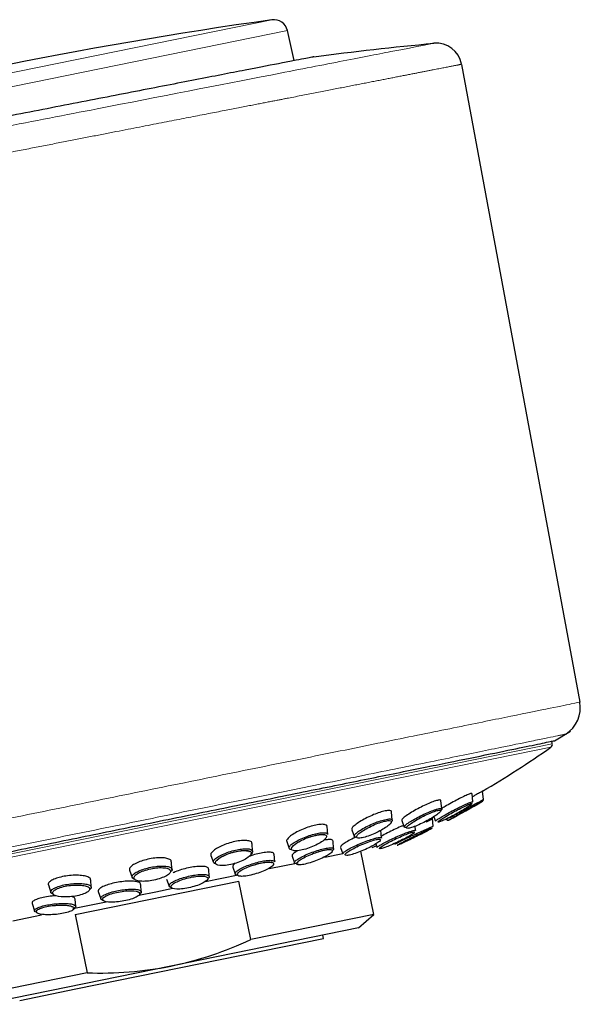
# Model space of a CAD drawing. Units: millimetres. Extents: x 35 to 548, y 37 to 670.
# Drawn here: x 509 to 541, y 588 to 644 of the extents above; entities that cross this region are included whole.
import ezdxf

# ---------------------------------------------------------------- set-up
doc = ezdxf.new("R2010")
doc.units = ezdxf.units.MM

msp = doc.modelspace()

# ---------------------------------------------------------------- linework, layer by layer
at = {"color": 8, "linetype": 'Continuous', "lineweight": 18}
for p, q in [((491.194, 637.504), (523.543, 644.085)), ((524.436, 643.466), (490.614, 636.585)), ((516.122, 597.768), (539.641, 602.553)), ((539.559, 602.349), (516.159, 597.588)), ((492.604, 592.983), (516.122, 597.768)), ((516.159, 597.588), (492.759, 592.827))]:
    msp.add_line(p, q, dxfattribs=at)
at = {"color": 7, "linetype": 'Continuous', "lineweight": 25}
for p, q in [((524.818, 641.743), (524.436, 643.466)), ((532.877, 642.745), (532.754, 642.733)), ((532.877, 642.745), (532.754, 642.733)), ((525.942, 641.962), (525.93, 641.96)), ((534.431, 641.531), (541.22, 604.934)), ((539.765, 602.712), (540.687, 603.272)), ((539.641, 602.553), (539.608, 602.713)), ((535.078, 599.208), (535.032, 599.69)), ((535.687, 599.343), (535.64, 599.826)), ((533.293, 598.805), (533.249, 599.285)), ((530.452, 598.167), (530.412, 598.638)), ((532.841, 598.361), (532.941, 598.104)), ((526.749, 597.338), (526.713, 597.798)), ((530.995, 598.14), (531.139, 597.769)), ((531.787, 597.57), (531.768, 597.816)), ((532.796, 597.796), (532.758, 598.271)), ((532.941, 598.104), (532.941, 598.104)), ((528.128, 597.615), (528.273, 597.237)), ((529.84, 597.134), (529.805, 597.599)), ((522.435, 596.375), (522.404, 596.822)), ((524.393, 596.932), (524.538, 596.544)), ((527.084, 596.519), (527.052, 596.973)), ((527.476, 596.601), (527.616, 596.225)), ((529.306, 596.589), (529.536, 596.69)), ((529.502, 596.797), (529.58, 596.589)), ((520.043, 596.138), (520.188, 595.739)), ((523.71, 595.765), (523.68, 596.209)), ((524.698, 596.093), (524.838, 595.71)), ((526.584, 596.035), (527.609, 596.243)), ((529.389, 592.75), (528.651, 596.379)), ((517.805, 595.342), (517.778, 595.778)), ((521.295, 595.473), (521.437, 595.08)), ((523.395, 595.386), (525.051, 595.723)), ((515.376, 595.289), (515.522, 594.877)), ((519.729, 594.64), (521.606, 595.022)), ((519.945, 594.924), (519.917, 595.359)), ((510.709, 594.445), (510.856, 594.018)), ((512.248, 592.755), (521.647, 594.667)), ((513.173, 594.312), (513.151, 594.735)), ((516.047, 594.055), (516.022, 594.481)), ((517.499, 594.782), (517.642, 594.38)), ((522.33, 591.313), (521.647, 594.667)), ((513.57, 594.069), (513.715, 593.657)), ((515.9, 593.861), (516.877, 594.06)), ((516.877, 594.06), (517.852, 594.258)), ((509.775, 593.381), (509.921, 592.959)), ((512.039, 593.216), (512.083, 593.194)), ((512.119, 593.092), (514.124, 593.5)), ((512.281, 593.218), (512.258, 593.634)), ((508.672, 592.391), (510.307, 592.723)), ((512.248, 592.755), (512.931, 589.401)), ((529.389, 592.75), (522.33, 591.313)), ((528.524, 591.984), (529.389, 592.75)), ((528.524, 591.984), (517.745, 589.791)), ((526.507, 591.37), (526.467, 591.566)), ((512.291, 588.477), (526.507, 591.37)), ((512.931, 589.401), (505.871, 587.965)), ((517.745, 589.791), (506.966, 587.598)), ((509.064, 587.821), (512.291, 588.477))]:
    msp.add_line(p, q, dxfattribs=at)
at = {"color": 7, "linetype": 'Continuous', "lineweight": 25, "flags": 128}
msp.add_lwpolyline([(532.398, 598.053), (532.412, 598.06), (532.761, 598.239)], dxfattribs=at)
at = {"color": 7, "linetype": 'Continuous', "lineweight": 25}
for centre, radius, start, end in [((561.597, 374.256), 272.5, 98.02737, 104.97263), ((523.655, 643.293), 0.8, 12.5, 98.0274), ((532.972, 641.264), 1.483, 10.5088, 95.275), ((539.469, 604.609), 1.781, 302.171, 10.5088), ((505.185, 651.527), 60, 300.49023, 304.95279), ((539.445, 602.513), 0.2, 304.9528, 11.5), ((505.185, 651.527), 60.5, 298.12321, 300.21439), ((535.587, 599.336), 0.1, 299.2358, 3.1683), ((533.649, 598.254), 0.1, 200.7159, 299.1135)]:
    msp.add_arc(centre, radius, start, end, dxfattribs=at)
at = {"color": 8, "linetype": 'Continuous', "lineweight": 18}
for points, knots in [([(502.439, 636.822), (504.282, 637.181), (506.147, 637.544), (509.856, 638.267), (511.7, 638.626), (517.11, 639.679), (520.552, 640.349), (524.934, 641.202), (526.265, 641.462), (528.584, 641.913), (529.572, 642.106), (531.977, 642.574), (532.835, 642.741), (532.835, 642.741)], [0, 0, 0, 0, 0.125, 0.125, 0.25, 0.25, 0.5, 0.5, 0.625, 0.625, 0.75, 0.75, 1, 1, 1, 1]), ([(534.43, 641.534), (534.43, 641.534), (534.428, 641.534), (534.414, 641.531), (534.393, 641.527), (534.362, 641.521), (534.323, 641.513), (534.274, 641.504), (534.217, 641.493), (534.15, 641.48), (534.074, 641.465), (533.989, 641.448), (533.895, 641.43), (533.791, 641.41), (533.678, 641.388), (533.555, 641.364), (533.423, 641.338), (533.281, 641.311), (533.13, 641.281), (532.969, 641.25), (532.799, 641.216), (532.619, 641.181), (532.429, 641.144), (532.229, 641.106), (532.02, 641.065), (531.801, 641.022), (531.573, 640.978), (531.335, 640.931), (531.087, 640.883), (530.829, 640.832), (530.562, 640.78), (530.285, 640.726), (529.998, 640.67), (529.702, 640.613), (529.397, 640.553), (529.082, 640.492), (528.757, 640.428), (528.423, 640.363), (528.08, 640.296), (527.728, 640.228), (527.366, 640.157), (526.995, 640.085), (526.616, 640.011), (526.227, 639.935), (525.83, 639.858), (525.424, 639.778), (525.009, 639.697), (524.67, 639.631), (524.407, 639.58), (524.215, 639.543), (524.005, 639.502), (523.777, 639.457), (523.529, 639.409), (523.261, 639.357), (522.973, 639.301), (522.665, 639.241), (522.335, 639.177), (521.984, 639.109), (521.611, 639.037), (521.216, 638.96), (520.798, 638.878), (520.357, 638.793), (519.892, 638.702), (519.403, 638.607), (518.889, 638.507), (518.351, 638.402), (517.788, 638.292), (517.199, 638.178), (516.585, 638.058), (515.945, 637.933), (515.279, 637.803), (514.587, 637.668), (513.87, 637.528), (513.127, 637.383), (512.359, 637.233), (511.566, 637.079), (510.748, 636.919), (509.907, 636.755), (509.042, 636.586), (508.155, 636.413), (507.246, 636.235), (506.317, 636.054), (505.369, 635.869), (504.404, 635.681), (503.423, 635.489), (502.767, 635.361), (502.436, 635.297)], [0, 0, 0, 0, 0.01011, 0.020253, 0.03043, 0.040641, 0.050885, 0.061163, 0.071474, 0.081819, 0.092197, 0.102609, 0.113055, 0.123534, 0.134046, 0.144593, 0.155173, 0.165786, 0.176433, 0.187114, 0.197828, 0.208576, 0.219357, 0.230172, 0.24102, 0.251902, 0.262818, 0.273767, 0.28475, 0.295767, 0.306817, 0.3179, 0.329018, 0.340168, 0.351353, 0.362571, 0.373823, 0.385108, 0.396427, 0.407779, 0.419165, 0.430585, 0.442038, 0.453525, 0.465045, 0.476599, 0.488187, 0.499808, 0.504507, 0.509664, 0.515279, 0.521351, 0.52788, 0.534867, 0.542311, 0.550213, 0.558572, 0.567389, 0.576663, 0.586395, 0.596584, 0.607231, 0.618335, 0.629897, 0.641916, 0.654392, 0.667326, 0.680718, 0.694567, 0.708874, 0.723638, 0.738859, 0.754538, 0.770675, 0.787269, 0.80432, 0.821829, 0.839796, 0.85822, 0.877102, 0.896441, 0.916238, 0.936492, 0.957204, 0.978373, 1, 1, 1, 1]), ([(490.224, 594.551), (490.224, 594.551), (490.388, 594.584), (491.039, 594.717), (491.526, 594.816), (492.803, 595.076), (493.594, 595.237), (495.448, 595.615), (496.512, 595.831), (498.872, 596.312), (500.168, 596.576), (502.943, 597.141), (504.422, 597.442), (507.506, 598.07), (509.111, 598.396), (512.384, 599.063), (514.053, 599.403), (517.391, 600.082), (519.059, 600.422), (522.333, 601.089), (523.938, 601.415), (527.021, 602.043), (528.5, 602.344), (531.275, 602.909), (532.571, 603.173), (534.931, 603.654), (535.995, 603.87), (537.85, 604.248), (538.64, 604.409), (539.917, 604.669), (540.404, 604.768), (541.055, 604.901), (541.22, 604.934), (541.22, 604.934)], [0, 0, 0, 0, 0.0625, 0.0625, 0.125, 0.125, 0.1875, 0.1875, 0.25, 0.25, 0.3125, 0.3125, 0.375, 0.375, 0.4375, 0.4375, 0.5, 0.5, 0.5625, 0.5625, 0.625, 0.625, 0.6875, 0.6875, 0.75, 0.75, 0.8125, 0.8125, 0.875, 0.875, 0.9375, 0.9375, 1, 1, 1, 1]), ([(540.417, 603.102), (540.416, 603.102), (540.414, 603.102), (540.4, 603.099), (540.376, 603.094), (540.343, 603.087), (540.301, 603.078), (540.25, 603.067), (540.189, 603.054), (540.118, 603.04), (540.039, 603.023), (539.831, 602.98), (539.408, 602.895), (538.336, 602.675), (536.458, 602.293), (533.404, 601.665), (529.697, 600.917), (525.453, 600.051), (520.855, 599.123), (516.068, 598.144), (511.278, 597.173), (506.679, 596.229), (502.43, 595.366), (499.334, 594.729), (497.186, 594.294), (495.759, 594.005), (494.53, 593.756), (493.711, 593.589), (493.183, 593.482), (492.865, 593.419), (492.586, 593.363), (492.343, 593.314), (492.138, 593.273), (491.97, 593.239), (491.84, 593.212), (491.747, 593.193), (491.689, 593.181), (491.682, 593.179), (491.679, 593.179)], [0, 0, 0, 0, 0.0062115, 0.0124235, 0.0186383, 0.0248584, 0.0310861, 0.037324, 0.0435743, 0.0498396, 0.056122, 0.062424, 0.0938214, 0.1249624, 0.1873866, 0.2498078, 0.3122436, 0.3746952, 0.437153, 0.4996363, 0.5621385, 0.6246279, 0.6870905, 0.7495499, 0.780949, 0.8120466, 0.8431481, 0.8745589, 0.8872156, 0.8997953, 0.9123171, 0.9248006, 0.9372655, 0.9497315, 0.9622183, 0.9747458, 0.9873333, 1, 1, 1, 1])]:
    msp.add_open_spline(points, degree=3, knots=knots, dxfattribs=at)
at = {"color": 7, "linetype": 'Continuous', "lineweight": 25}
for points in [[(525.942, 641.962), (528.242, 642.269), (530.529, 642.528), (532.835, 642.741)], [(512.931, 589.401), (514.552, 589.359), (516.159, 589.469), (517.745, 589.791)]]:
    msp.add_open_spline(points, degree=3, dxfattribs=at)
for points, knots in [([(525.942, 641.962), (525.942, 641.962), (525.941, 641.962), (525.939, 641.961), (525.933, 641.96), (525.923, 641.958), (525.894, 641.952), (525.865, 641.947), (525.752, 641.925), (525.639, 641.903), (525.34, 641.845), (525.153, 641.808), (524.703, 641.721), (524.443, 641.67), (523.566, 641.5), (522.851, 641.361), (521.15, 641.03), (520.196, 640.845), (518.616, 640.538), (518.065, 640.43), (516.91, 640.206), (516.317, 640.091), (514.495, 639.736), (513.224, 639.489), (510.565, 638.972), (509.223, 638.711), (507.202, 638.319), (506.526, 638.187), (505.509, 637.989), (505.171, 637.924), (504.667, 637.826), (504.415, 637.777), (504.165, 637.728), (503.998, 637.696), (503.913, 637.679), (503.831, 637.663)], [0, 0, 0, 0, 0.007813, 0.007813, 0.015625, 0.03125, 0.03125, 0.0625, 0.0625, 0.125, 0.125, 0.1875, 0.1875, 0.25, 0.25, 0.375, 0.375, 0.5, 0.5, 0.5625, 0.5625, 0.625, 0.625, 0.75, 0.75, 0.875, 0.875, 0.9375, 0.9375, 0.96875, 0.96875, 0.984375, 0.992188, 0.992188, 1, 1, 1, 1]), ([(492.354, 593.071), (492.418, 593.083), (492.547, 593.109), (493.582, 593.316), (495.221, 593.646), (497.448, 594.096), (500.222, 594.66), (503.42, 595.315), (507.008, 596.05), (510.821, 596.83), (514.82, 597.646), (518.818, 598.46), (522.777, 599.263), (526.511, 600.019), (529.981, 600.721), (533.028, 601.339), (535.618, 601.868), (537.639, 602.283), (539.037, 602.572), (539.775, 602.725), (539.763, 602.722), (539.759, 602.721)], [0, 0, 0, 0, 0.052928, 0.10739, 0.160318, 0.21478, 0.267705, 0.322165, 0.375087, 0.429543, 0.48247, 0.536931, 0.58986, 0.644323, 0.697251, 0.751714, 0.804637, 0.859095, 0.912018, 0.966476, 1, 1, 1, 1]), ([(535.027, 599.689), (535.018, 599.695), (534.999, 599.708), (534.824, 599.645), (534.562, 599.527), (534.226, 599.359), (533.852, 599.159), (533.513, 598.967), (533.341, 598.861), (533.274, 598.82)], [0, 0, 0, 0, 0.137641, 0.283627, 0.429856, 0.579752, 0.73527, 0.896149, 1, 1, 1, 1]), ([(535.63, 599.825), (535.627, 599.823), (535.62, 599.819), (535.469, 599.734), (535.271, 599.623), (535.107, 599.531), (535.05, 599.499)], [0, 0, 0, 0, 0.234798, 0.53362, 0.837989, 1, 1, 1, 1]), ([(533.247, 599.285), (533.248, 599.286), (533.267, 599.32), (533.187, 599.328), (533.007, 599.299), (532.722, 599.202), (532.38, 599.056), (532.004, 598.872), (531.633, 598.666), (531.308, 598.46), (531.084, 598.287), (530.98, 598.176), (531.005, 598.153), (531.012, 598.147)], [0, 0, 0, 0, 0.002219, 0.107491, 0.209025, 0.308897, 0.409706, 0.513569, 0.621408, 0.732538, 0.844733, 0.95512, 1, 1, 1, 1]), ([(532.953, 598.109), (532.952, 598.116), (532.95, 598.133), (533.079, 598.226), (533.307, 598.368), (533.623, 598.547), (533.99, 598.743), (534.364, 598.931), (534.657, 599.068), (534.883, 599.165), (535.026, 599.214), (535.094, 599.228), (535.077, 599.208), (535.076, 599.208)], [0, 0, 0, 0, 0.0748936, 0.1771131, 0.2821687, 0.3908598, 0.5024975, 0.6149661, 0.7255439, 0.7955967, 0.8966039, 0.9976559, 1, 1, 1, 1]), ([(533.331, 598.126), (533.506, 598.202), (533.751, 598.324), (534.129, 598.526), (534.254, 598.596), (534.491, 598.733), (534.601, 598.799), (534.79, 598.918), (534.869, 598.971), (534.982, 599.055), (535.017, 599.087), (535.034, 599.121), (535.016, 599.125), (534.93, 599.103), (534.863, 599.077), (534.69, 599.002), (534.585, 598.952), (534.356, 598.838), (534.231, 598.773), (533.981, 598.639), (533.855, 598.569), (533.618, 598.432), (533.508, 598.366), (533.318, 598.246), (533.239, 598.194), (533.125, 598.11), (533.091, 598.079), (533.074, 598.044), (533.092, 598.041), (533.177, 598.063), (533.244, 598.088), (533.331, 598.126)], [0, 0, 0, 0, 0.125, 0.125, 0.1875, 0.1875, 0.25, 0.25, 0.3125, 0.3125, 0.375, 0.375, 0.4375, 0.4375, 0.5, 0.5, 0.5625, 0.5625, 0.625, 0.625, 0.6875, 0.6875, 0.75, 0.75, 0.8125, 0.8125, 0.875, 0.875, 0.9375, 0.9375, 1, 1, 1, 1]), ([(533.565, 598.222), (533.569, 598.224), (533.578, 598.229), (533.725, 598.306), (533.965, 598.433), (534.284, 598.601), (534.648, 598.793), (535.015, 598.988), (535.304, 599.142), (535.52, 599.256), (535.661, 599.332), (535.674, 599.339), (535.68, 599.342)], [0, 0, 0, 0, 0.083847, 0.18584, 0.289453, 0.396314, 0.506788, 0.619699, 0.732601, 0.806686, 0.909696, 1, 1, 1, 1]), ([(535.636, 599.249), (535.642, 599.252), (535.619, 599.239), (535.523, 599.185), (535.449, 599.144), (535.172, 598.989), (534.916, 598.846), (534.529, 598.63), (534.401, 598.558), (534.164, 598.426), (534.054, 598.365), (533.874, 598.265), (533.802, 598.225), (533.71, 598.174), (533.69, 598.163), (533.698, 598.167)], [0, 0, 0, 0, 0.125, 0.125, 0.25, 0.25, 0.5, 0.5, 0.625, 0.625, 0.75, 0.75, 0.875, 0.875, 1, 1, 1, 1]), ([(530.405, 598.638), (530.407, 598.642), (530.426, 598.687), (530.335, 598.718), (530.134, 598.716), (529.831, 598.645), (529.476, 598.523), (529.098, 598.359), (528.733, 598.169), (528.416, 597.97), (528.202, 597.79), (528.106, 597.666), (528.137, 597.631), (528.145, 597.621)], [0, 0, 0, 0, 0.010451, 0.118088, 0.22149, 0.321666, 0.420955, 0.52189, 0.626282, 0.7346, 0.845668, 0.956951, 1, 1, 1, 1]), ([(531.292, 597.759), (531.281, 597.757), (531.199, 597.736), (531.137, 597.75), (531.134, 597.808), (531.254, 597.923), (531.481, 598.08), (531.799, 598.265), (532.171, 598.457), (532.549, 598.629), (532.842, 598.743), (533.071, 598.815), (533.235, 598.847), (533.304, 598.821), (533.298, 598.773), (533.239, 598.725), (533.231, 598.718)], [0, 0, 0, 0, 0.012886, 0.093404, 0.174178, 0.25687, 0.342387, 0.43051, 0.519822, 0.608193, 0.693821, 0.745774, 0.825841, 0.905843, 0.986609, 1, 1, 1, 1]), ([(531.565, 597.741), (531.659, 597.771), (531.769, 597.812), (532.011, 597.915), (532.139, 597.974), (532.393, 598.102), (532.52, 598.17), (532.752, 598.304), (532.859, 598.371), (533.038, 598.493), (533.111, 598.55), (533.211, 598.644), (533.238, 598.682), (533.24, 598.731), (533.216, 598.743), (533.115, 598.739), (533.041, 598.723), (532.855, 598.664), (532.744, 598.622), (532.504, 598.52), (532.376, 598.46), (531.992, 598.267), (531.745, 598.124), (531.475, 597.939), (531.402, 597.883), (531.302, 597.79), (531.275, 597.752), (531.273, 597.703), (531.298, 597.691), (531.397, 597.696), (531.471, 597.712), (531.565, 597.741)], [0, 0, 0, 0, 0.0625, 0.0625, 0.125, 0.125, 0.1875, 0.1875, 0.25, 0.25, 0.3125, 0.3125, 0.375, 0.375, 0.4375, 0.4375, 0.5, 0.5, 0.5625, 0.5625, 0.625, 0.625, 0.75, 0.75, 0.8125, 0.8125, 0.875, 0.875, 0.9375, 0.9375, 1, 1, 1, 1]), ([(526.703, 597.797), (526.705, 597.805), (526.724, 597.859), (526.622, 597.912), (526.401, 597.936), (526.077, 597.892), (525.708, 597.795), (525.325, 597.655), (524.963, 597.485), (524.656, 597.3), (524.453, 597.122), (524.365, 596.993), (524.4, 596.949), (524.409, 596.938)], [0, 0, 0, 0, 0.018234, 0.12779, 0.233637, 0.335374, 0.434526, 0.5336, 0.634974, 0.740097, 0.848944, 0.959861, 1, 1, 1, 1]), ([(528.416, 597.189), (528.412, 597.189), (528.334, 597.179), (528.274, 597.212), (528.261, 597.29), (528.378, 597.422), (528.608, 597.588), (528.933, 597.773), (529.31, 597.951), (529.689, 598.098), (529.979, 598.185), (530.211, 598.232), (530.382, 598.24), (530.463, 598.192), (530.459, 598.123), (530.393, 598.063), (530.378, 598.05)], [0, 0, 0, 0, 0.004077, 0.084324, 0.166156, 0.250685, 0.337968, 0.426849, 0.515289, 0.601316, 0.684108, 0.732417, 0.813093, 0.893619, 0.975888, 1, 1, 1, 1]), ([(528.732, 597.156), (528.832, 597.176), (528.949, 597.21), (529.199, 597.296), (529.332, 597.349), (529.591, 597.466), (529.719, 597.53), (529.949, 597.659), (530.054, 597.725), (530.224, 597.847), (530.292, 597.905), (530.379, 598.005), (530.399, 598.048), (530.387, 598.11), (530.356, 598.13), (530.242, 598.143), (530.162, 598.135), (529.963, 598.095), (529.847, 598.062), (529.596, 597.975), (529.464, 597.922), (529.202, 597.803), (529.076, 597.74), (528.845, 597.61), (528.741, 597.545), (528.571, 597.422), (528.503, 597.364), (528.417, 597.264), (528.396, 597.222), (528.408, 597.161), (528.44, 597.141), (528.552, 597.129), (528.632, 597.136), (528.732, 597.156)], [0, 0, 0, 0, 0.0625, 0.0625, 0.125, 0.125, 0.1875, 0.1875, 0.25, 0.25, 0.3125, 0.3125, 0.375, 0.375, 0.4375, 0.4375, 0.5, 0.5, 0.5625, 0.5625, 0.625, 0.625, 0.6875, 0.6875, 0.75, 0.75, 0.8125, 0.8125, 0.875, 0.875, 0.9375, 0.9375, 1, 1, 1, 1]), ([(531.104, 597.861), (531.051, 597.839), (530.885, 597.772), (530.554, 597.621), (530.177, 597.435), (529.92, 597.301), (529.834, 597.248), (529.831, 597.247)], [0, 0, 0, 0, 0.132321, 0.411055, 0.697831, 0.990434, 1, 1, 1, 1]), ([(530.612, 596.784), (530.608, 596.784), (530.597, 596.786), (530.706, 596.847), (530.921, 596.957), (531.23, 597.108), (531.596, 597.282), (531.98, 597.459), (532.292, 597.599), (532.544, 597.709), (532.717, 597.78), (532.804, 597.811), (532.788, 597.798), (532.785, 597.795)], [0, 0, 0, 0, 0.050101, 0.153146, 0.257522, 0.364429, 0.47405, 0.585378, 0.696526, 0.768624, 0.872279, 0.976046, 1, 1, 1, 1]), ([(532.749, 598.27), (532.746, 598.273), (532.742, 598.279), (532.648, 598.239), (532.605, 598.221)], [0, 0, 0, 0, 0.542473, 1, 1, 1, 1]), ([(524.695, 596.469), (524.689, 596.469), (524.606, 596.468), (524.539, 596.516), (524.522, 596.612), (524.641, 596.756), (524.879, 596.924), (525.211, 597.098), (525.592, 597.253), (525.97, 597.37), (526.256, 597.428), (526.493, 597.452), (526.663, 597.436), (526.755, 597.392), (526.741, 597.346), (526.738, 597.337)], [0, 0, 0, 0, 0.006597, 0.095429, 0.187032, 0.281738, 0.378561, 0.475413, 0.570018, 0.661137, 0.749229, 0.799464, 0.889451, 0.979226, 1, 1, 1, 1]), ([(525.028, 596.411), (525.134, 596.422), (525.256, 596.446), (525.514, 596.515), (525.652, 596.56), (525.916, 596.662), (526.046, 596.721), (526.276, 596.841), (526.378, 596.903), (526.542, 597.023), (526.604, 597.08), (526.679, 597.183), (526.693, 597.228), (526.668, 597.299), (526.63, 597.325), (526.505, 597.353), (526.419, 597.355), (526.209, 597.333), (526.088, 597.309), (525.826, 597.24), (525.691, 597.195), (525.425, 597.091), (525.296, 597.033), (525.067, 596.913), (524.964, 596.85), (524.72, 596.671), (524.638, 596.561), (524.675, 596.455), (524.713, 596.429), (524.838, 596.402), (524.923, 596.4), (525.028, 596.411)], [0, 0, 0, 0, 0.0625, 0.0625, 0.125, 0.125, 0.1875, 0.1875, 0.25, 0.25, 0.3125, 0.3125, 0.375, 0.375, 0.4375, 0.4375, 0.5, 0.5, 0.5625, 0.5625, 0.625, 0.625, 0.6875, 0.6875, 0.75, 0.75, 0.875, 0.875, 0.9375, 0.9375, 1, 1, 1, 1]), ([(525.583, 597.143), (525.649, 597.169), (525.832, 597.242), (526.13, 597.315), (526.388, 597.35), (526.547, 597.326), (526.556, 597.315), (526.549, 597.313), (526.545, 597.312)], [0, 0, 0, 0, 0.111915, 0.315211, 0.510319, 0.667757, 0.83438, 1, 1, 1, 1]), ([(528.331, 597.177), (528.295, 597.161), (528.129, 597.085), (527.869, 596.942), (527.611, 596.777), (527.473, 596.656), (527.487, 596.621), (527.492, 596.607)], [0, 0, 0, 0, 0.068152, 0.320375, 0.577061, 0.833582, 1, 1, 1, 1]), ([(527.63, 596.23), (527.625, 596.24), (527.612, 596.268), (527.729, 596.367), (527.957, 596.51), (528.284, 596.677), (528.664, 596.846), (529.051, 596.996), (529.352, 597.093), (529.595, 597.155), (529.762, 597.178), (529.848, 597.169), (529.832, 597.139), (529.83, 597.133)], [0, 0, 0, 0, 0.064457, 0.169415, 0.277127, 0.386958, 0.497245, 0.605978, 0.711819, 0.775844, 0.877638, 0.979335, 1, 1, 1, 1]), ([(529.595, 596.595), (529.59, 596.6), (529.577, 596.613), (529.685, 596.692), (529.901, 596.82), (530.216, 596.982), (530.588, 597.158), (530.975, 597.327), (531.284, 597.449), (531.533, 597.537), (531.705, 597.585), (531.795, 597.596), (531.779, 597.574), (531.776, 597.569)], [0, 0, 0, 0, 0.054035, 0.157485, 0.263298, 0.371864, 0.482399, 0.593139, 0.702092, 0.770531, 0.87258, 0.97464, 1, 1, 1, 1]), ([(530.036, 596.601), (530.135, 596.636), (530.249, 596.681), (530.498, 596.787), (530.629, 596.845), (530.891, 596.968), (531.02, 597.031), (531.256, 597.154), (531.365, 597.213), (531.544, 597.319), (531.616, 597.366), (531.711, 597.438), (531.734, 597.465), (531.728, 597.493), (531.698, 597.494), (531.586, 597.471), (531.507, 597.446), (531.311, 597.376), (531.195, 597.33), (530.948, 597.226), (530.816, 597.167), (530.424, 596.982), (530.171, 596.851), (529.9, 596.692), (529.829, 596.646), (529.734, 596.574), (529.71, 596.547), (529.717, 596.52), (529.748, 596.519), (529.858, 596.542), (529.937, 596.566), (530.036, 596.601)], [0, 0, 0, 0, 0.0625, 0.0625, 0.125, 0.125, 0.1875, 0.1875, 0.25, 0.25, 0.3125, 0.3125, 0.375, 0.375, 0.4375, 0.4375, 0.5, 0.5, 0.5625, 0.5625, 0.625, 0.625, 0.75, 0.75, 0.8125, 0.8125, 0.875, 0.875, 0.9375, 0.9375, 1, 1, 1, 1]), ([(531.043, 596.845), (531.236, 596.931), (531.494, 597.053), (531.885, 597.244), (532.013, 597.308), (532.251, 597.429), (532.361, 597.485), (532.544, 597.582), (532.619, 597.623), (532.717, 597.681), (532.743, 597.699), (532.739, 597.708), (532.711, 597.7), (532.604, 597.657), (532.527, 597.624), (532.24, 597.494), (531.979, 597.37), (531.461, 597.117), (531.206, 596.988), (530.929, 596.842), (530.855, 596.801), (530.756, 596.743), (530.731, 596.726), (530.734, 596.717), (530.763, 596.726), (530.869, 596.768), (530.947, 596.801), (531.043, 596.845)], [0, 0, 0, 0, 0.125, 0.125, 0.1875, 0.1875, 0.25, 0.25, 0.3125, 0.3125, 0.375, 0.375, 0.4375, 0.4375, 0.5, 0.5, 0.625, 0.625, 0.75, 0.75, 0.8125, 0.8125, 0.875, 0.875, 0.9375, 0.9375, 1, 1, 1, 1]), ([(522.39, 596.821), (522.394, 596.833), (522.41, 596.894), (522.296, 596.964), (522.057, 597.011), (521.713, 596.994), (521.326, 596.923), (520.935, 596.808), (520.576, 596.661), (520.279, 596.494), (520.089, 596.327), (520.011, 596.203), (520.049, 596.155), (520.058, 596.144)], [0, 0, 0, 0, 0.027394, 0.137914, 0.246097, 0.350216, 0.450558, 0.549092, 0.648385, 0.750578, 0.85668, 0.966125, 1, 1, 1, 1]), ([(527.037, 596.972), (527.034, 596.995), (527.027, 597.047), (526.851, 597.059), (526.664, 597.043), (526.53, 597.009), (526.514, 597.005)], [0, 0, 0, 0, 0.263213, 0.614402, 0.95525, 1, 1, 1, 1]), ([(528.074, 596.181), (528.175, 596.207), (528.292, 596.244), (528.545, 596.334), (528.679, 596.387), (528.944, 596.501), (529.075, 596.562), (529.312, 596.682), (529.42, 596.742), (529.598, 596.852), (529.669, 596.903), (529.762, 596.987), (529.784, 597.021), (529.775, 597.065), (529.744, 597.077), (529.632, 597.074), (529.551, 597.06), (529.351, 597.008), (529.234, 596.971), (528.981, 596.881), (528.848, 596.828), (528.581, 596.713), (528.452, 596.653), (528.213, 596.531), (528.105, 596.472), (527.927, 596.361), (527.856, 596.311), (527.764, 596.227), (527.741, 596.194), (527.75, 596.149), (527.781, 596.138), (527.894, 596.142), (527.974, 596.155), (528.074, 596.181)], [0, 0, 0, 0, 0.0625, 0.0625, 0.125, 0.125, 0.1875, 0.1875, 0.25, 0.25, 0.3125, 0.3125, 0.375, 0.375, 0.4375, 0.4375, 0.5, 0.5, 0.5625, 0.5625, 0.625, 0.625, 0.6875, 0.6875, 0.75, 0.75, 0.8125, 0.8125, 0.875, 0.875, 0.9375, 0.9375, 1, 1, 1, 1]), ([(520.355, 595.64), (520.349, 595.641), (520.262, 595.649), (520.19, 595.709), (520.17, 595.818), (520.294, 595.965), (520.539, 596.125), (520.876, 596.279), (521.257, 596.405), (521.634, 596.491), (521.921, 596.525), (522.163, 596.527), (522.35, 596.494), (522.448, 596.408), (522.44, 596.305), (522.349, 596.226), (522.317, 596.198)], [0, 0, 0, 0, 0.0059613, 0.0864055, 0.1696292, 0.2550223, 0.340908, 0.4252132, 0.5065553, 0.5850021, 0.6619234, 0.7057152, 0.7874473, 0.8690056, 0.9530041, 1, 1, 1, 1]), ([(520.708, 595.558), (520.818, 595.56), (520.945, 595.575), (521.211, 595.624), (521.352, 595.659), (521.622, 595.745), (521.753, 595.796), (521.984, 595.904), (522.084, 595.961), (522.322, 596.13), (522.391, 596.238), (522.336, 596.353), (522.292, 596.383), (522.157, 596.423), (522.066, 596.433), (521.847, 596.429), (521.721, 596.415), (521.453, 596.365), (521.313, 596.33), (521.043, 596.244), (520.911, 596.193), (520.682, 596.085), (520.581, 596.027), (520.423, 595.915), (520.365, 595.859), (520.3, 595.758), (520.292, 595.712), (520.346, 595.597), (520.488, 595.554), (520.708, 595.558)], [0, 0, 0, 0, 0.0625, 0.0625, 0.125, 0.125, 0.1875, 0.1875, 0.25, 0.25, 0.375, 0.375, 0.4375, 0.4375, 0.5, 0.5, 0.5625, 0.5625, 0.625, 0.625, 0.6875, 0.6875, 0.75, 0.75, 0.8125, 0.8125, 0.875, 0.875, 1, 1, 1, 1]), ([(520.383, 595.822), (520.387, 595.835), (520.396, 595.866), (520.548, 596.003), (520.807, 596.144), (521.148, 596.28), (521.519, 596.379), (521.857, 596.426), (522.102, 596.424), (522.235, 596.371), (522.241, 596.374), (522.23, 596.35), (522.226, 596.342)], [0, 0, 0, 0, 0.088768, 0.196697, 0.307112, 0.423213, 0.53808, 0.649821, 0.75923, 0.852345, 0.950063, 1, 1, 1, 1]), ([(523.664, 596.208), (523.662, 596.233), (523.656, 596.293), (523.486, 596.332), (523.2, 596.326), (522.835, 596.264), (522.497, 596.178), (522.304, 596.108), (522.236, 596.083)], [0, 0, 0, 0, 0.138833, 0.336943, 0.529665, 0.716877, 0.900959, 1, 1, 1, 1]), ([(525.015, 596.411), (524.96, 596.377), (524.811, 596.286), (524.696, 596.172), (524.707, 596.12), (524.711, 596.098)], [0, 0, 0, 0, 0.252968, 0.680528, 1, 1, 1, 1]), ([(524.974, 595.662), (524.969, 595.661), (524.89, 595.656), (524.834, 595.691), (524.832, 595.769), (524.969, 595.893), (525.218, 596.044), (525.559, 596.207), (525.947, 596.359), (526.33, 596.481), (526.621, 596.55), (526.854, 596.585), (527.026, 596.586), (527.098, 596.534), (527.087, 596.47), (527.019, 596.418), (527.008, 596.409)], [0, 0, 0, 0, 0.0049039, 0.0868118, 0.1704211, 0.2562283, 0.3438105, 0.4318973, 0.5188774, 0.6036034, 0.6859976, 0.7344503, 0.8169614, 0.8993377, 0.9834157, 1, 1, 1, 1]), ([(525.294, 595.615), (525.396, 595.631), (525.515, 595.658), (525.771, 595.73), (525.909, 595.775), (526.178, 595.876), (526.312, 595.933), (526.552, 596.046), (526.662, 596.105), (526.841, 596.215), (526.911, 596.267), (527.003, 596.358), (527.025, 596.397), (527.015, 596.456), (526.984, 596.475), (526.871, 596.491), (526.789, 596.487), (526.587, 596.457), (526.469, 596.43), (526.21, 596.357), (526.074, 596.312), (525.803, 596.21), (525.671, 596.154), (525.43, 596.04), (525.32, 595.981), (525.142, 595.871), (525.071, 595.819), (524.98, 595.728), (524.958, 595.689), (524.967, 595.631), (524.999, 595.612), (525.112, 595.596), (525.193, 595.6), (525.294, 595.615)], [0, 0, 0, 0, 0.0625, 0.0625, 0.125, 0.125, 0.1875, 0.1875, 0.25, 0.25, 0.3125, 0.3125, 0.375, 0.375, 0.4375, 0.4375, 0.5, 0.5, 0.5625, 0.5625, 0.625, 0.625, 0.6875, 0.6875, 0.75, 0.75, 0.8125, 0.8125, 0.875, 0.875, 0.9375, 0.9375, 1, 1, 1, 1]), ([(525.877, 596.233), (525.991, 596.276), (526.229, 596.365), (526.554, 596.448), (526.778, 596.484), (526.898, 596.471), (526.895, 596.473), (526.894, 596.474)], [0, 0, 0, 0, 0.238843, 0.498086, 0.720071, 0.904607, 1, 1, 1, 1]), ([(517.762, 595.777), (517.765, 595.793), (517.778, 595.858), (517.651, 595.94), (517.393, 596.005), (517.03, 596.012), (516.626, 595.967), (516.225, 595.877), (515.868, 595.755), (515.581, 595.61), (515.407, 595.46), (515.341, 595.348), (515.38, 595.302), (515.387, 595.294)], [0, 0, 0, 0, 0.038945, 0.149365, 0.25924, 0.365976, 0.468514, 0.567832, 0.666239, 0.766249, 0.869669, 0.976987, 1, 1, 1, 1]), ([(515.69, 594.763), (515.688, 594.763), (515.601, 594.777), (515.526, 594.844), (515.501, 594.958), (515.626, 595.099), (515.874, 595.242), (516.211, 595.37), (516.59, 595.466), (516.967, 595.524), (517.26, 595.537), (517.512, 595.522), (517.711, 595.475), (517.816, 595.379), (517.816, 595.28), (517.733, 595.214), (517.71, 595.196)], [0, 0, 0, 0, 0.0020757, 0.0856834, 0.1717707, 0.2588843, 0.3449295, 0.428216, 0.5083993, 0.5865813, 0.6646317, 0.709816, 0.7946549, 0.8793869, 0.9660965, 1, 1, 1, 1]), ([(519.902, 595.358), (519.9, 595.384), (519.895, 595.448), (519.724, 595.505), (519.431, 595.523), (519.055, 595.489), (518.646, 595.41), (518.258, 595.298), (517.991, 595.202), (517.895, 595.148), (517.881, 595.14)], [0, 0, 0, 0, 0.103641, 0.256546, 0.406817, 0.552767, 0.694785, 0.834996, 0.976157, 1, 1, 1, 1]), ([(521.443, 595.693), (521.389, 595.649), (521.286, 595.563), (521.299, 595.505), (521.305, 595.476)], [0, 0, 0, 0, 0.513675, 1, 1, 1, 1]), ([(521.578, 595.014), (521.567, 595.015), (521.481, 595.018), (521.425, 595.069), (521.438, 595.164), (521.592, 595.297), (521.861, 595.446), (522.214, 595.593), (522.604, 595.72), (522.983, 595.812), (523.265, 595.854), (523.496, 595.865), (523.65, 595.84), (523.729, 595.801), (523.709, 595.766), (523.709, 595.765)], [0, 0, 0, 0, 0.014034, 0.105719, 0.199808, 0.295941, 0.392796, 0.488602, 0.582009, 0.672804, 0.761963, 0.813976, 0.906735, 0.999343, 1, 1, 1, 1]), ([(521.888, 594.943), (521.99, 594.949), (522.111, 594.965), (522.371, 595.018), (522.512, 595.054), (522.786, 595.139), (522.922, 595.188), (523.168, 595.291), (523.279, 595.346), (523.461, 595.451), (523.531, 595.503), (523.624, 595.597), (523.645, 595.638), (523.635, 595.706), (523.603, 595.732), (523.489, 595.763), (523.408, 595.768), (523.204, 595.757), (523.084, 595.741), (522.822, 595.688), (522.683, 595.652), (522.407, 595.567), (522.271, 595.518), (522.026, 595.414), (521.915, 595.359), (521.734, 595.254), (521.663, 595.202), (521.571, 595.109), (521.549, 595.067), (521.56, 595), (521.591, 594.974), (521.705, 594.943), (521.786, 594.938), (521.888, 594.943)], [0, 0, 0, 0, 0.0625, 0.0625, 0.125, 0.125, 0.1875, 0.1875, 0.25, 0.25, 0.3125, 0.3125, 0.375, 0.375, 0.4375, 0.4375, 0.5, 0.5, 0.5625, 0.5625, 0.625, 0.625, 0.6875, 0.6875, 0.75, 0.75, 0.8125, 0.8125, 0.875, 0.875, 0.9375, 0.9375, 1, 1, 1, 1]), ([(522.491, 595.585), (522.532, 595.6), (522.695, 595.657), (522.986, 595.723), (523.283, 595.761), (523.465, 595.76), (523.522, 595.724), (523.518, 595.733), (523.517, 595.734)], [0, 0, 0, 0, 0.087192, 0.340482, 0.587177, 0.798489, 0.976413, 1, 1, 1, 1]), ([(513.133, 594.734), (513.135, 594.756), (513.142, 594.821), (512.999, 594.91), (512.724, 594.985), (512.345, 595.013), (511.924, 594.992), (511.513, 594.929), (511.158, 594.832), (510.882, 594.712), (510.728, 594.583), (510.674, 594.488), (510.711, 594.449), (510.714, 594.446)], [0, 0, 0, 0, 0.052622, 0.162066, 0.272741, 0.381806, 0.487098, 0.588331, 0.687106, 0.78594, 0.887174, 0.992183, 1, 1, 1, 1]), ([(516.071, 594.656), (516.185, 594.651), (516.315, 594.656), (516.587, 594.686), (516.731, 594.711), (517.005, 594.778), (517.137, 594.82), (517.369, 594.912), (517.468, 594.962), (517.623, 595.064), (517.676, 595.115), (517.731, 595.212), (517.733, 595.257), (517.661, 595.374), (517.508, 595.427), (517.167, 595.444), (517.038, 595.439), (516.764, 595.409), (516.621, 595.383), (516.347, 595.317), (516.214, 595.275), (515.984, 595.183), (515.883, 595.132), (515.731, 595.03), (515.677, 594.978), (515.621, 594.882), (515.619, 594.837), (515.691, 594.719), (515.843, 594.667), (516.071, 594.656)], [0, 0, 0, 0, 0.0625, 0.0625, 0.125, 0.125, 0.1875, 0.1875, 0.25, 0.25, 0.3125, 0.3125, 0.375, 0.375, 0.5, 0.5, 0.5625, 0.5625, 0.625, 0.625, 0.6875, 0.6875, 0.75, 0.75, 0.8125, 0.8125, 0.875, 0.875, 1, 1, 1, 1]), ([(517.786, 594.301), (517.771, 594.303), (517.681, 594.314), (517.627, 594.375), (517.651, 594.479), (517.819, 594.61), (518.1, 594.747), (518.46, 594.872), (518.85, 594.971), (519.227, 595.034), (519.508, 595.054), (519.738, 595.046), (519.905, 595.008), (519.96, 594.922), (519.936, 594.844), (519.859, 594.794), (519.85, 594.789)], [0, 0, 0, 0, 0.016478, 0.100595, 0.186654, 0.273581, 0.359801, 0.443995, 0.525798, 0.60595, 0.685859, 0.733033, 0.818109, 0.903105, 0.989658, 1, 1, 1, 1]), ([(518.092, 594.21), (518.195, 594.207), (518.317, 594.214), (518.58, 594.247), (518.723, 594.273), (519.002, 594.34), (519.141, 594.38), (519.393, 594.469), (519.506, 594.518), (519.784, 594.664), (519.881, 594.761), (519.857, 594.904), (519.735, 594.95), (519.427, 594.959), (519.306, 594.952), (519.041, 594.918), (518.9, 594.893), (518.62, 594.826), (518.481, 594.785), (518.23, 594.696), (518.116, 594.647), (517.933, 594.55), (517.861, 594.501), (517.769, 594.41), (517.748, 594.368), (517.766, 594.261), (517.886, 594.215), (518.092, 594.21)], [0, 0, 0, 0, 0.0625, 0.0625, 0.125, 0.125, 0.1875, 0.1875, 0.25, 0.25, 0.375, 0.375, 0.5, 0.5, 0.5625, 0.5625, 0.625, 0.625, 0.6875, 0.6875, 0.75, 0.75, 0.8125, 0.8125, 0.875, 0.875, 1, 1, 1, 1]), ([(511.001, 593.915), (510.97, 593.926), (510.868, 593.961), (510.83, 594.054), (510.901, 594.176), (511.111, 594.3), (511.42, 594.407), (511.786, 594.486), (512.114, 594.525), (512.433, 594.539), (512.732, 594.526), (513.004, 594.473), (513.161, 594.385), (513.196, 594.278), (513.107, 594.201), (513.067, 594.166)], [0, 0, 0, 0, 0.038413, 0.125817, 0.213477, 0.299298, 0.382018, 0.461887, 0.540415, 0.58519, 0.669026, 0.752691, 0.838811, 0.926682, 1, 1, 1, 1]), ([(511.841, 593.76), (511.982, 593.767), (512.127, 593.783), (512.402, 593.831), (512.535, 593.863), (512.763, 593.937), (512.86, 593.98), (513.005, 594.068), (513.052, 594.113), (513.115, 594.245), (513.048, 594.325), (512.807, 594.404), (512.705, 594.423), (512.471, 594.445), (512.337, 594.447), (512.057, 594.433), (511.913, 594.417), (511.635, 594.369), (511.504, 594.337), (511.276, 594.262), (511.179, 594.219), (511.035, 594.132), (510.987, 594.086), (510.945, 593.998), (510.951, 593.956), (511.014, 593.881), (511.072, 593.848), (511.311, 593.769), (511.56, 593.745), (511.841, 593.76)], [0, 0, 0, 0, 0.0625, 0.0625, 0.125, 0.125, 0.1875, 0.1875, 0.25, 0.25, 0.375, 0.375, 0.4375, 0.4375, 0.5, 0.5, 0.5625, 0.5625, 0.625, 0.625, 0.6875, 0.6875, 0.75, 0.75, 0.8125, 0.8125, 0.875, 0.875, 1, 1, 1, 1]), ([(516.007, 594.48), (516.004, 594.506), (515.998, 594.57), (515.823, 594.637), (515.524, 594.673), (515.136, 594.663), (514.716, 594.611), (514.313, 594.524), (513.966, 594.412), (513.71, 594.288), (513.563, 594.167), (513.574, 594.102), (513.579, 594.072)], [0, 0, 0, 0, 0.075865, 0.185321, 0.294403, 0.401161, 0.504752, 0.605835, 0.706134, 0.807599, 0.911665, 1, 1, 1, 1]), ([(511.151, 593.828), (511.072, 593.824), (510.856, 593.812), (510.504, 593.755), (510.155, 593.67), (509.904, 593.568), (509.767, 593.468), (509.78, 593.41), (509.786, 593.385)], [0, 0, 0, 0, 0.108836, 0.297352, 0.482035, 0.666328, 0.853662, 1, 1, 1, 1]), ([(512.245, 593.633), (512.242, 593.659), (512.236, 593.717), (512.114, 593.756), (512.046, 593.778)], [0, 0, 0, 0, 0.443481, 1, 1, 1, 1]), ([(513.855, 593.57), (513.841, 593.573), (513.75, 593.59), (513.698, 593.655), (513.726, 593.758), (513.901, 593.878), (514.187, 593.994), (514.547, 594.094), (514.937, 594.167), (515.316, 594.207), (515.603, 594.21), (515.838, 594.188), (516.009, 594.139), (516.062, 594.05), (516.034, 593.973), (515.954, 593.929), (515.946, 593.925)], [0, 0, 0, 0, 0.01499, 0.100663, 0.187497, 0.27397, 0.358638, 0.440896, 0.521268, 0.60107, 0.681789, 0.730608, 0.816945, 0.903295, 0.990364, 1, 1, 1, 1]), ([(514.167, 593.464), (514.271, 593.454), (514.394, 593.454), (514.659, 593.469), (514.803, 593.486), (515.086, 593.533), (515.228, 593.565), (515.484, 593.637), (515.599, 593.677), (515.788, 593.763), (515.859, 593.806), (515.951, 593.89), (515.971, 593.93), (515.949, 594.036), (515.824, 594.088), (515.513, 594.116), (515.391, 594.117), (515.124, 594.101), (514.981, 594.085), (514.697, 594.037), (514.555, 594.006), (514.3, 593.934), (514.184, 593.893), (513.997, 593.808), (513.925, 593.764), (513.833, 593.68), (513.813, 593.64), (513.835, 593.533), (513.959, 593.482), (514.167, 593.464)], [0, 0, 0, 0, 0.0625, 0.0625, 0.125, 0.125, 0.1875, 0.1875, 0.25, 0.25, 0.3125, 0.3125, 0.375, 0.375, 0.5, 0.5, 0.5625, 0.5625, 0.625, 0.625, 0.6875, 0.6875, 0.75, 0.75, 0.8125, 0.8125, 0.875, 0.875, 1, 1, 1, 1]), ([(510.052, 592.873), (510.045, 592.875), (509.958, 592.893), (509.907, 592.954), (509.929, 593.047), (510.102, 593.149), (510.384, 593.243), (510.739, 593.318), (511.129, 593.369), (511.514, 593.391), (511.813, 593.382), (512.059, 593.352), (512.238, 593.3), (512.297, 593.216), (512.27, 593.145), (512.188, 593.107), (512.178, 593.103)], [0, 0, 0, 0, 0.007814, 0.0948517, 0.1819962, 0.2676882, 0.3510179, 0.4321946, 0.5123716, 0.593058, 0.6755143, 0.7267953, 0.8140452, 0.9014098, 0.9885028, 1, 1, 1, 1]), ([(510.383, 592.754), (510.488, 592.741), (510.613, 592.735), (510.88, 592.736), (511.026, 592.745), (511.311, 592.775), (511.454, 592.796), (511.713, 592.85), (511.83, 592.882), (512.02, 592.952), (512.091, 592.988), (512.182, 593.062), (512.2, 593.097), (512.171, 593.196), (512.041, 593.249), (511.724, 593.288), (511.601, 593.295), (511.33, 593.294), (511.187, 593.286), (510.9, 593.256), (510.757, 593.234), (510.499, 593.18), (510.382, 593.148), (510.194, 593.079), (510.121, 593.042), (510.031, 592.969), (510.013, 592.933), (510.041, 592.833), (510.171, 592.781), (510.383, 592.754)], [0, 0, 0, 0, 0.0625, 0.0625, 0.125, 0.125, 0.1875, 0.1875, 0.25, 0.25, 0.3125, 0.3125, 0.375, 0.375, 0.5, 0.5, 0.5625, 0.5625, 0.625, 0.625, 0.6875, 0.6875, 0.75, 0.75, 0.8125, 0.8125, 0.875, 0.875, 1, 1, 1, 1]), ([(511.015, 593.261), (511.049, 593.266), (511.208, 593.288), (511.502, 593.295), (511.81, 593.279), (511.997, 593.239), (512.031, 593.22), (512.039, 593.216)], [0, 0, 0, 0, 0.078469, 0.362738, 0.653, 0.914927, 1, 1, 1, 1]), ([(517.745, 589.791), (518.536, 589.952), (519.326, 590.167), (520.856, 590.681), (521.601, 590.981), (522.33, 591.313)], [0, 0, 0, 0, 0.5, 0.5, 1, 1, 1, 1])]:
    msp.add_open_spline(points, degree=3, knots=knots, dxfattribs=at)

doc.saveas('drawing.dxf')
